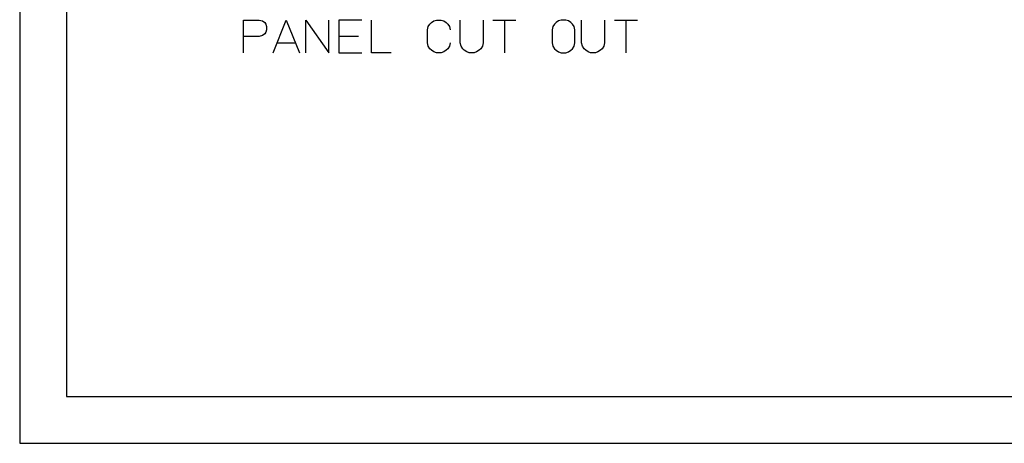
# Model space of a CAD drawing. Units: millimetres. Extents: x -1662 to -1365, y 1505 to 1715.
# Drawn here: x -1662 to -1557, y 1505 to 1550 of the extents above; entities that cross this region are included whole.
import ezdxf

# ---------------------------------------------------------------- set-up
doc = ezdxf.new("R2010")
doc.units = ezdxf.units.MM
doc.layers.add('1', color=7, linetype='Continuous')

# ---------------------------------------------------------------- blocks, each defined once
blk = doc.blocks.new('_formato_A4', base_point=(-1513.96, 1609.94))
at = {"layer": '1', "color": 7, "linetype": 'Continuous'}
for p, q in [((-1662.46, 1714.94), (-1662.46, 1504.94)), ((-1657.46, 1693.94), (-1657.46, 1509.94)), ((-1638.58, 1548.36), (-1638.58, 1550.11)), ((-1638.58, 1550.11), (-1636.91, 1550.11)), ((-1636.91, 1550.11), (-1636.56, 1550.03)), ((-1636.56, 1550.03), (-1636.3, 1549.85)), ((-1636.3, 1549.85), (-1636.21, 1549.68)), ((-1636.21, 1549.68), (-1636.13, 1549.41)), ((-1636.13, 1549.41), (-1636.13, 1549.06)), ((-1635.43, 1546.61), (-1634.03, 1550.11)), ((-1634.03, 1550.11), (-1632.63, 1546.61)), ((-1631.93, 1550.11), (-1629.48, 1546.61)), ((-1631.93, 1546.61), (-1631.93, 1550.11)), ((-1629.48, 1546.61), (-1629.48, 1550.11)), ((-1628.43, 1550.11), (-1628.43, 1548.36)), ((-1625.98, 1550.11), (-1628.43, 1550.11)), ((-1624.93, 1546.61), (-1624.93, 1550.11)), ((-1618.98, 1549.06), (-1618.89, 1549.41)), ((-1618.89, 1549.41), (-1618.71, 1549.68)), ((-1618.71, 1549.68), (-1618.54, 1549.85)), ((-1618.54, 1549.85), (-1618.28, 1550.03)), ((-1618.28, 1550.03), (-1618.01, 1550.11)), ((-1618.01, 1550.11), (-1617.49, 1550.11)), ((-1617.49, 1550.11), (-1617.23, 1550.03)), ((-1617.23, 1550.03), (-1616.96, 1549.85)), ((-1616.96, 1549.85), (-1616.79, 1549.68)), ((-1616.79, 1549.68), (-1616.61, 1549.41)), ((-1616.61, 1549.41), (-1616.53, 1549.06)), ((-1615.48, 1547.66), (-1615.48, 1550.11)), ((-1613.03, 1550.11), (-1613.03, 1547.66)), ((-1611.98, 1550.11), (-1610.75, 1550.11)), ((-1610.75, 1550.11), (-1609.53, 1550.11)), ((-1610.75, 1550.11), (-1610.75, 1546.61)), ((-1605.59, 1549.41), (-1605.68, 1549.06)), ((-1605.41, 1549.68), (-1605.59, 1549.41)), ((-1605.24, 1549.85), (-1605.41, 1549.68)), ((-1604.98, 1550.03), (-1605.24, 1549.85)), ((-1604.71, 1550.11), (-1604.98, 1550.03)), ((-1604.19, 1550.11), (-1604.71, 1550.11)), ((-1603.93, 1550.03), (-1604.19, 1550.11)), ((-1603.66, 1549.85), (-1603.93, 1550.03)), ((-1603.49, 1549.68), (-1603.66, 1549.85)), ((-1603.31, 1549.41), (-1603.49, 1549.68)), ((-1603.23, 1549.06), (-1603.31, 1549.41)), ((-1602.53, 1547.66), (-1602.53, 1550.11)), ((-1600.08, 1550.11), (-1600.08, 1547.66)), ((-1599.03, 1550.11), (-1597.8, 1550.11)), ((-1597.8, 1550.11), (-1596.58, 1550.11)), ((-1597.8, 1550.11), (-1597.8, 1546.61)), ((-1636.91, 1548.36), (-1638.58, 1548.36)), ((-1638.58, 1546.61), (-1638.58, 1548.36)), ((-1636.56, 1548.45), (-1636.91, 1548.36)), ((-1636.3, 1548.63), (-1636.56, 1548.45)), ((-1636.21, 1548.8), (-1636.3, 1548.63)), ((-1636.13, 1549.06), (-1636.21, 1548.8)), ((-1628.43, 1548.36), (-1628.43, 1546.61)), ((-1626.33, 1548.36), (-1628.43, 1548.36)), ((-1618.98, 1547.66), (-1618.98, 1549.06)), ((-1605.68, 1549.06), (-1605.68, 1547.66)), ((-1603.23, 1547.66), (-1603.23, 1549.06)), ((-1634.99, 1547.66), (-1633.06, 1547.66)), ((-1618.89, 1547.31), (-1618.98, 1547.66)), ((-1618.71, 1547.05), (-1618.89, 1547.31)), ((-1616.61, 1547.31), (-1616.79, 1547.05)), ((-1616.53, 1547.66), (-1616.61, 1547.31)), ((-1615.39, 1547.31), (-1615.48, 1547.66)), ((-1615.21, 1547.05), (-1615.39, 1547.31)), ((-1613.11, 1547.31), (-1613.29, 1547.05)), ((-1613.03, 1547.66), (-1613.11, 1547.31)), ((-1605.68, 1547.66), (-1605.59, 1547.31)), ((-1605.59, 1547.31), (-1605.41, 1547.05)), ((-1603.49, 1547.05), (-1603.31, 1547.31)), ((-1603.31, 1547.31), (-1603.23, 1547.66)), ((-1602.44, 1547.31), (-1602.53, 1547.66)), ((-1602.26, 1547.05), (-1602.44, 1547.31)), ((-1600.16, 1547.31), (-1600.34, 1547.05)), ((-1600.08, 1547.66), (-1600.16, 1547.31)), ((-1628.43, 1546.61), (-1625.98, 1546.61)), ((-1622.83, 1546.61), (-1624.93, 1546.61)), ((-1618.54, 1546.88), (-1618.71, 1547.05)), ((-1618.28, 1546.7), (-1618.54, 1546.88)), ((-1618.01, 1546.61), (-1618.28, 1546.7)), ((-1617.49, 1546.61), (-1618.01, 1546.61)), ((-1617.23, 1546.7), (-1617.49, 1546.61)), ((-1616.96, 1546.88), (-1617.23, 1546.7)), ((-1616.79, 1547.05), (-1616.96, 1546.88)), ((-1615.04, 1546.88), (-1615.21, 1547.05)), ((-1614.78, 1546.7), (-1615.04, 1546.88)), ((-1614.51, 1546.61), (-1614.78, 1546.7)), ((-1613.99, 1546.61), (-1614.51, 1546.61)), ((-1613.73, 1546.7), (-1613.99, 1546.61)), ((-1613.46, 1546.88), (-1613.73, 1546.7)), ((-1613.29, 1547.05), (-1613.46, 1546.88)), ((-1605.41, 1547.05), (-1605.24, 1546.88)), ((-1605.24, 1546.88), (-1604.98, 1546.7)), ((-1604.98, 1546.7), (-1604.71, 1546.61)), ((-1604.71, 1546.61), (-1604.19, 1546.61)), ((-1604.19, 1546.61), (-1603.93, 1546.7)), ((-1603.93, 1546.7), (-1603.66, 1546.88)), ((-1603.66, 1546.88), (-1603.49, 1547.05)), ((-1602.09, 1546.88), (-1602.26, 1547.05)), ((-1601.83, 1546.7), (-1602.09, 1546.88)), ((-1601.56, 1546.61), (-1601.83, 1546.7)), ((-1601.04, 1546.61), (-1601.56, 1546.61)), ((-1600.78, 1546.7), (-1601.04, 1546.61)), ((-1600.51, 1546.88), (-1600.78, 1546.7)), ((-1600.34, 1547.05), (-1600.51, 1546.88)), ((-1657.46, 1509.94), (-1370.46, 1509.94)), ((-1662.46, 1504.94), (-1365.46, 1504.94))]:
    blk.add_line(p, q, dxfattribs=at)
blk = doc.blocks.new('A4_oriz', base_point=(-148.5, 105))
at = {"layer": '1'}
blk.add_blockref('_formato_A4', (-1513.96, 1609.94), dxfattribs=at)
blk = doc.blocks.new('TOP', base_point=(-148.5, 105))
blk.add_blockref('A4_oriz', (-148.5, 105))

msp = doc.modelspace()

# ---------------------------------------------------------------- block references
msp.add_blockref('TOP', (-148.5, 105))

doc.saveas('drawing.dxf')
